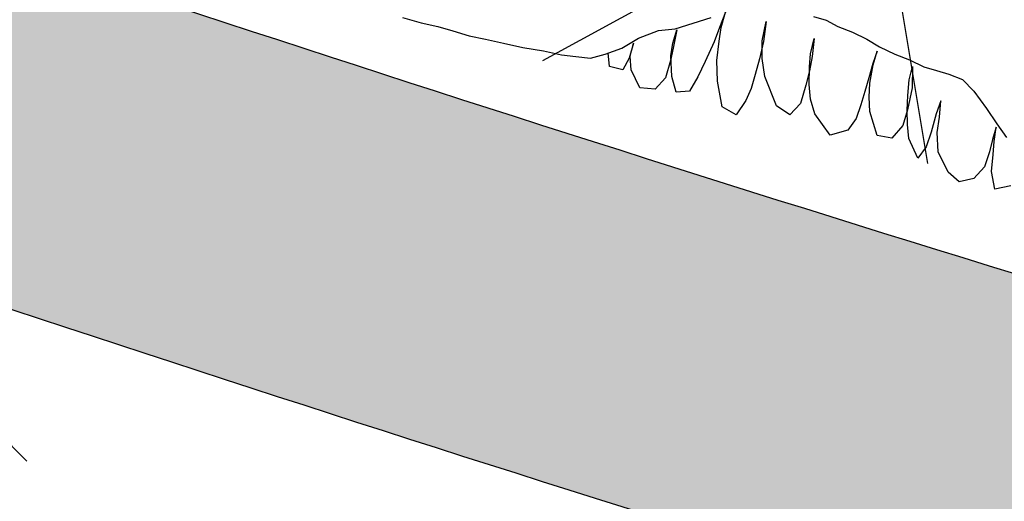
# Model space of a CAD drawing. Units: feet. Extents: x 0 to 92.4, y 0 to 44.5.
# Drawn here: x 85.6 to 85.8, y 26 to 26.1 of the extents above; entities that cross this region are included whole.
import ezdxf
from ezdxf import colors
from ezdxf.entities.mleader import LeaderData, LeaderLine
from ezdxf.math import Vec2, Vec3

# ---------------------------------------------------------------- set-up
doc = ezdxf.new("R2010")
doc.units = ezdxf.units.FT
doc.header["$MEASUREMENT"] = 0
doc.styles.get("Standard").update_dxf_attribs({"font": 'arial.ttf'})

# ---------------------------------------------------------------- blocks, each defined once
blk = doc.blocks.new('plant ele 08')
at = {"linetype": 'Continuous'}
for p, q in [((359.23, 25.77), (355.59, 24.78)), ((363.2, 26.44), (359.23, 25.77)), ((367.17, 26.77), (363.2, 26.44)), ((370.48, 27.43), (367.17, 26.77)), ((373.79, 27.43), (370.48, 27.43)), ((333.08, 22.8), (329.44, 20.81)), ((336.72, 23.13), (333.08, 22.8)), ((340.03, 23.13), (336.72, 23.13)), ((343.34, 23.13), (340.03, 23.13)), ((347.31, 23.79), (343.34, 23.13)), ((351.29, 24.12), (347.31, 23.79)), ((355.59, 24.78), (351.29, 24.12)), ((355.84, 19.99), (355.84, 23.62)), ((355.84, 23.62), (355.97, 20.26)), ((385, 22.82), (384.2, 17.71)), ((384.6, 17.84), (385, 22.82)), ((329.44, 20.81), (325.14, 17.5)), ((346.16, 22.41), (344.68, 17.17)), ((346.02, 18.92), (346.16, 22.41)), ((355.3, 15.29), (355.84, 19.99)), ((355.97, 20.26), (355.97, 16.5)), ((372.1, 22.14), (371.29, 17.57)), ((371.83, 18.11), (372.1, 22.14)), ((395.49, 18.11), (395.49, 22.14)), ((395.49, 22.14), (395.89, 17.98)), ((325.14, 17.5), (321.5, 14.52)), ((345.22, 15.02), (346.02, 18.92)), ((371.29, 17.57), (370.89, 13.94)), ((371.16, 14.89), (371.83, 18.11)), ((383.26, 13.54), (384.6, 17.84)), ((384.2, 17.71), (383.93, 13.27)), ((394.95, 14.62), (395.49, 18.11)), ((395.89, 17.98), (396.16, 14.08)), ((402.59, 17.17), (398.62, 19.82)), ((335.94, 12.06), (336.75, 16.1)), ((336.75, 16.1), (337.02, 12.6)), ((344.68, 17.17), (344.28, 11.53)), ((344.28, 11.39), (345.22, 15.02)), ((354.49, 11.79), (355.3, 15.29)), ((355.97, 16.5), (355.97, 12.87)), ((406.56, 14.52), (402.59, 17.17)), ((321.5, 14.52), (318.19, 11.87)), ((320.89, 10.05), (321.43, 13.68)), ((321.43, 13.68), (321.43, 10.45)), ((337.02, 12.6), (336.88, 7.76)), ((355.97, 12.87), (355.97, 9.37)), ((369.95, 10.58), (371.16, 14.89)), ((370.89, 13.94), (370.76, 10.18)), ((381.37, 9.37), (383.26, 13.54)), ((383.93, 13.27), (383.79, 9.11)), ((394.14, 9.78), (394.95, 14.62)), ((396.16, 14.08), (396.97, 8.7)), ((406.11, 14.35), (405.7, 9.64)), ((406.11, 10.85), (406.11, 14.35)), ((410.53, 12.87), (406.56, 14.52)), ((414.84, 9.56), (410.53, 12.87)), ((320.22, 6.82), (320.89, 10.05)), ((321.43, 10.45), (321.29, 7.22)), ((335.4, 8.16), (335.94, 12.06)), ((343.2, 7.9), (344.28, 11.39)), ((344.28, 11.53), (344.28, 7.36)), ((353.28, 8.43), (354.49, 11.79)), ((368.6, 7.09), (369.95, 10.58)), ((370.76, 10.18), (370.76, 5.34)), ((405.7, 7.63), (406.11, 10.85)), ((333.79, 3.46), (335.4, 8.16)), ((336.88, 7.76), (337.02, 3.86)), ((341.86, 4.67), (343.2, 7.9)), ((349.79, 3.06), (353.28, 8.43)), ((355.97, 9.37), (356.1, 5.75)), ((376.4, 3.06), (381.37, 9.37)), ((383.79, 9.11), (383.79, 5.48)), ((392.53, 4.8), (394.14, 9.78)), ((396.97, 8.7), (397.64, 4.4)), ((403.96, 2.65), (405.7, 7.63)), ((405.7, 9.64), (405.43, 6.42)), ((418.15, 5.91), (414.84, 9.56)), ((415.52, 4.54), (415.65, 8.03)), ((415.65, 8.03), (415.65, 4)), ((319.41, 2.52), (320.22, 6.82)), ((321.29, 7.22), (321.43, 3.19)), ((344.28, 7.36), (346.02, 3.46)), ((356.1, 5.75), (357.31, 2.25)), ((366.45, 3.86), (368.6, 7.09)), ((370.76, 5.34), (372.5, 1.85)), ((383.79, 5.48), (384.2, 2.12)), ((405.43, 6.42), (405.43, 1.85)), ((421.79, 3.27), (418.15, 5.91)), ((317.26, -1.51), (319.41, 2.52)), ((321.43, 3.19), (323.17, -0.44)), ((329.89, -0.71), (333.79, 3.46)), ((337.02, 3.86), (338.23, 0.5)), ((338.23, 0.5), (341.86, 4.67)), ((346.02, 3.46), (349.79, 3.06)), ((361.21, -0.17), (366.45, 3.86)), ((372.5, 1.85), (376.4, 3.06)), ((389.57, -1.11), (392.53, 4.8)), ((397.64, 4.4), (398.58, 0.37)), ((401.8, -0.84), (403.96, 2.65)), ((414.31, 1.31), (415.52, 4.54)), ((415.65, 4), (416.32, 0.77)), ((419.82, 0.64), (421.16, 3.86)), ((425.1, 1.28), (421.79, 3.27)), ((313.63, 0.5), (317.26, -1.51)), ((357.31, 2.25), (361.21, -0.17)), ((384.2, 2.12), (385.54, -2.05)), ((398.58, 0.37), (401.8, -0.84)), ((405.43, 1.85), (407.05, -1.65)), ((410.95, -2.45), (414.31, 1.31)), ((416.32, 0.77), (419.82, 0.64)), ((428.74, 0.62), (425.1, 1.28)), ((432.38, -0.04), (428.74, 0.62)), ((323.17, -0.44), (326.53, -2.32)), ((326.53, -2.32), (329.89, -0.71)), ((385.54, -2.05), (389.57, -1.11)), ((407.05, -1.65), (410.95, -2.45)), ((437.01, -0.37), (432.38, -0.04)), ((442.31, -1.04), (437.01, -0.37)), ((447.28, -1.37), (442.31, -1.04)), ((451.91, -1.7), (447.28, -1.37)), ((456.21, -2.03), (451.91, -1.7)), ((460.51, -2.03), (456.21, -2.03)), ((464.49, -2.03), (460.51, -2.03)), ((468.79, -2.36), (464.49, -2.03)), ((473.75, -2.36), (468.79, -2.36))]:
    blk.add_line(p, q, dxfattribs=at)

msp = doc.modelspace()

# ---------------------------------------------------------------- hatches: boundary and pattern name
at = {"lineweight": -3}
h = msp.add_hatch(dxfattribs=at)
h.set_pattern_fill('AR-SAND', color=0, scale=0.02)
h.set_pattern_definition([(37.5, (24.17515, -5e-08), (-0.001259867, 0.038536475), [0, -0.0304, 0, -0.034, 0, -0.0325]), (7.5, (24.17515, -5e-08), (0.035395534, 0.05644292), [0, -0.0164, 0, -0.0274, 0, -0.0105]), (327.5, (24.15055, -5e-08), (0.062282837, 0.000113181), [0, -0.01, 0, -0.036, 0, -0.047]), (317.5, (24.15055, -5e-08), (0.060122532, 0.01755351), [0, -0.005, 0, -0.0236, 0, -0.027])])
h.paths.add_polyline_path([(87.23041, 25.72367, -0.018704), (86.95157, 25.73393, -0.040231), (86.77363, 25.75773, 0.004507), (86.63835, 25.79346, 0.005268), (86.33277, 25.88484, -0.019253), (85.48594, 26.13738, 0.017337), (85.37202, 26.17183), (85.35041, 26.08997, -0.017326), (85.45864, 26.05724, 0.019226), (86.31053, 25.80313, -0.005284), (86.61534, 25.71195, -0.004652), (86.75342, 25.67547, 0.040524), (86.9462, 25.64942, 0.018625), (87.23017, 25.639, 0.0031), (88.0951, 25.639, 0.053118), (88.57669, 25.69965, 0.001262), (89.34559, 25.92818, -0.007501), (89.63587, 26.02254), (89.61091, 26.10344, 0.007462), (89.31973, 26.00882, -0.001256), (88.55502, 25.78153, -0.052794), (88.09402, 25.72367, -0.003099)])
h.paths.add_polyline_path([(87.83503, 25.74827), (87.83503, 25.75259), (87.83935, 25.75259), (87.83935, 25.74741), (87.87824, 25.73962), (87.92144, 25.74827), (87.9344, 25.73962), (87.956, 25.74827), (87.97328, 25.73962), (87.99489, 25.73962), (88.03377, 25.73098), (88.05229, 25.73407), (88.05105, 25.7353), (88.05969, 25.7353), (88.03377, 25.73098), (87.99489, 25.73962), (87.97328, 25.73962), (87.956, 25.74827), (87.9344, 25.73962), (87.92144, 25.74827), (87.87824, 25.73962)], flags=17)
h.paths.add_polyline_path([(88.23067, 25.78375), (88.231, 25.78434), (88.2292, 25.78661), (88.22663, 25.78922), (88.22388, 25.79192), (88.22063, 25.79455), (88.21881, 25.79623), (88.21786, 25.79496), (88.21276, 25.78986), (88.21295, 25.78966), (88.21545, 25.78703), (88.218, 25.78449), (88.22138, 25.78167), (88.22396, 25.77886)], flags=17)
h.paths.add_polyline_path([(88.575, 25.78818), (88.57091, 25.7891), (88.56693, 25.78914), (88.56498, 25.78842), (88.56672, 25.78547), (88.56869, 25.78294), (88.57229, 25.78193), (88.57224, 25.784), (88.57326, 25.78694), (88.5752, 25.78421), (88.57567, 25.78388), (88.57745, 25.78731)], flags=17)
h.paths.add_polyline_path([(87.26906, 25.71368), (87.23449, 25.70936), (87.19561, 25.70936), (87.17401, 25.70936), (87.13512, 25.71801), (87.1092, 25.72233), (87.10248, 25.72329), (87.10056, 25.72233), (87.07464, 25.72665), (87.07896, 25.72665), (87.10248, 25.72329), (87.11784, 25.73098), (87.14809, 25.71801), (87.17833, 25.73098), (87.20425, 25.72233), (87.21289, 25.7353), (87.23881, 25.71368)], flags=16)
h.paths.add_polyline_path([(87.50441, 25.92365), (87.50406, 25.92346), (87.50466, 25.92433)], flags=17)
h.paths.add_polyline_path([(88.57373, 25.82657), (88.57118, 25.83039), (88.57096, 25.82862), (88.57233, 25.82494)], flags=17)
h.paths.add_polyline_path([(88.49379, 25.76267), (88.49462, 25.76084), (88.49644, 25.76138), (88.49709, 25.76365), (88.49689, 25.76717), (88.49698, 25.76969), (88.49464, 25.76959), (88.49204, 25.76599)], flags=16)
h = msp.add_hatch(dxfattribs=at)
h.set_pattern_fill('EARTH', color=0, scale=0.6, angle=45)
h.set_pattern_definition([(45, (24.17515, -5e-08), (1e-17, 0.21213203), [0.15, -0.15]), (45, (24.13538, 0.03977), (1e-17, 0.21213203), [0.15, -0.15]), (45, (24.0956, 0.07955), (1e-17, 0.21213203), [0.15, -0.15]), (135, (24.0956, 0.10607), (-0.21213203, 3e-17), [0.15, -0.15]), (135, (24.13538, 0.14584), (-0.21213203, 3e-17), [0.15, -0.15]), (135, (24.17515, 0.18562), (-0.21213203, 3e-17), [0.15, -0.15])])
h.paths.add_polyline_path([(90.53356, 26.1392), (90.19489, 26.1392, 0.051462), (89.78587, 26.06756, 0.000196), (89.77822, 26.06532), (89.10852, 24.57868), (87.1963, 24.57087), (86.33659, 24.78449), (85.16724, 26.12742, 0.036118), (84.93238, 26.14441), (84.51816, 26.14441), (84.55202, 25.6911, 0.276495), (84.66405, 25.53219), (84.99751, 25.50874, -0.109091), (85.66705, 25.31074, -0.16424), (85.80512, 25.15964), (86.1959, 24.40153, 0.175376), (86.53458, 24.08751), (87.75121, 24.08751), (88.86623, 24.08751, 0.090823), (89.55661, 24.21396, 0.240607), (89.70771, 24.38069), (90.09589, 25.39411, -0.209694), (90.30431, 25.60513, -0.163258), (90.53877, 25.61793)])
h = msp.add_hatch(dxfattribs=at)
h.set_pattern_fill('CROSS', color=0, scale=0.5, angle=45)
h.set_pattern_definition([(45, (24.17515, -5e-08), (1e-17, 0.1767767), [0.0625, -0.1875]), (135, (24.21935, -5e-08), (-0.1767767, 3e-17), [0.0625, -0.1875])])
h.paths.add_polyline_path([(89.23175, 24.85223), (89.77822, 26.06532, 0.011154), (89.34559, 25.92818, -0.001262), (88.57669, 25.69965, -0.053118), (88.0951, 25.639, -0.0031), (87.23017, 25.639, -0.018625), (86.9462, 25.64942, -0.040524), (86.75342, 25.67547, 0.004652), (86.61534, 25.71195, 0.005284), (86.31053, 25.80313, -0.019226), (85.45864, 26.05724, 0.046012), (85.16724, 26.12742), (86.27832, 24.85141)])

# ---------------------------------------------------------------- linework, layer by layer
for p, q in [((85.78588, 26.06059), (85.76733, 26.17123)), ((85.68975, 26.08628), (85.77427, 26.13232))]:
    msp.add_line(p, q, dxfattribs=at)
at = {"color": 0, "lineweight": -3}
for points in [[(83.49952, 26.22908), (84.93238, 26.22908, -0.082267), (85.48594, 26.13738, 0.019253), (86.33277, 25.88484, -0.005268), (86.63835, 25.79346, -0.004507), (86.77363, 25.75773, 0.040231), (86.95157, 25.73393, 0.018704), (87.23041, 25.72367, 0.003099), (88.09402, 25.72367, 0.052794), (88.55502, 25.78153, 0.001256), (89.31973, 26.00882, -0.011318), (89.76246, 26.14893, -0.05186), (90.19193, 26.22387), (91.53396, 26.22387)], [(83.49952, 26.14441), (84.93238, 26.14441, -0.082267), (85.45864, 26.05724, 0.019226), (86.31053, 25.80313, -0.005284), (86.61534, 25.71195, -0.004652), (86.75342, 25.67547, 0.040524), (86.9462, 25.64942, 0.018625), (87.23017, 25.639, 0.0031), (88.0951, 25.639, 0.053118), (88.57669, 25.69965, 0.001262), (89.34559, 25.92818, -0.011349), (89.78587, 26.06756, -0.051462), (90.19489, 26.1392), (91.53396, 26.1392)]]:
    msp.add_lwpolyline(points, format="xyb", dxfattribs=at)

# ---------------------------------------------------------------- leaders
ml = msp.add_multileader_mtext('Standard')
ml.set_content('{\\fVerdana|b0|i0|c0|p34;PLAN VIEW}', color=256)
ml.set_leader_properties()
ml.build(insert=Vec2(0, 0))
ml.multileader.update_dxf_attribs({"leader_type": 2, "dogleg_length": 0.36, "arrow_head_size": 0.104})
ctx = ml.context
ctx.base_point, ctx.char_height, ctx.arrow_head_size, ctx.landing_gap_size, ctx.plane_origin = Vec3(90.68088, 36.33184), 0.104, 0.104, 0.117, Vec3(93.52503, 37.45216)
notes = []
notes.append((ctx, [(0, (0, 0, 0), (0, 0), (1, 0), 1, [])]))
ctx.mtext.insert, ctx.mtext.flow_direction = Vec3(90.79788, 36.38387), 5
for ctx, leaders in notes:
    for number, flags, end, landing, length, lines in leaders:
        leader = LeaderData()
        leader.index, (leader.has_last_leader_line, leader.has_dogleg_vector, leader.attachment_direction) = number, flags
        leader.last_leader_point, leader.dogleg_vector, leader.dogleg_length = Vec3(end), Vec3(landing), length
        for number, points, colour, breaks in lines:
            line = LeaderLine()
            line.index, line.vertices, line.color, line.breaks = number, Vec3.list(points), colors.encode_raw_color(colour), breaks
            leader.lines.append(line)
        ctx.leaders.append(leader)

# ---------------------------------------------------------------- next in the draw order: leaders
at = {"lineweight": -3}
ml = msp.add_multileader_mtext('Standard', dxfattribs=at)
ml.set_content('{\\fVerdana|b0|i0|c0|p34;BIORETENTION}', color=256)
ml.set_leader_properties()
ml.build(insert=Vec2(0, 0))
ml.multileader.update_dxf_attribs({"leader_type": 2, "dogleg_length": 0.36, "arrow_head_size": 0.12})
ctx = ml.context
ctx.base_point, ctx.char_height, ctx.arrow_head_size, ctx.landing_gap_size, ctx.plane_origin = Vec3(86.57967, 39.88327), 0.08, 0.12, 0.09, Vec3(87.18065, 42.69506)
notes = []
notes.append((ctx, [(0, (0, 0, 0), (0, 0), (1, 0), 1, [])]))
ctx.mtext.insert, ctx.mtext.flow_direction = Vec3(86.66967, 39.9241), 5
ctx.mtext.has_bg_fill, ctx.mtext.bg_color, ctx.mtext.bg_scale_factor, ctx.mtext.bg_transparency, ctx.mtext.use_window_bg_color = 1, -1073741824, 1.25, 0, 1
for ctx, leaders in notes:
    for number, flags, end, landing, length, lines in leaders:
        leader = LeaderData()
        leader.index, (leader.has_last_leader_line, leader.has_dogleg_vector, leader.attachment_direction) = number, flags
        leader.last_leader_point, leader.dogleg_vector, leader.dogleg_length = Vec3(end), Vec3(landing), length
        for number, points, colour, breaks in lines:
            line = LeaderLine()
            line.index, line.vertices, line.color, line.breaks = number, Vec3.list(points), colors.encode_raw_color(colour), breaks
            leader.lines.append(line)
        ctx.leaders.append(leader)

# ---------------------------------------------------------------- next in the draw order: block references
at = {"color": 0, "lineweight": -3, "xscale": -0.000984251968503937, "yscale": 0.000984251968503937, "zscale": 0.000984251968503937, "rotation": 343.5187985199331}
msp.add_blockref('plant ele 08', (86.10249, 25.96698), dxfattribs=at)

doc.saveas('drawing.dxf')
